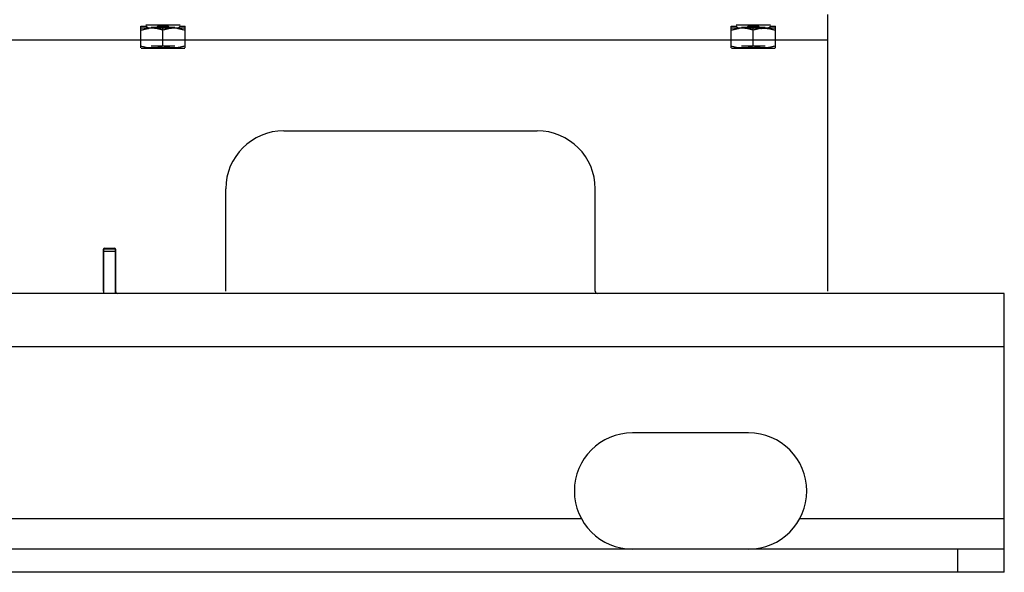
# Model space of a CAD drawing. Units: millimetres. Extents: x -2662 to 2480, y -880 to 1686.
# Drawn here: x -1573 to -1150, y 20 to 258 of the extents above; entities that cross this region are included whole.
import ezdxf

# ---------------------------------------------------------------- set-up
doc = ezdxf.new("R2010")
doc.units = ezdxf.units.MM
doc.header["$LTSCALE"] = 19.36
doc.layers.get('0').update_dxf_attribs({"linetype": 'CONTINUOUS'})
doc.layers.add('02___PRT_ALL_AXES', color=7, linetype='CONTINUOUS')

msp = doc.modelspace()

# ---------------------------------------------------------------- linework, layer by layer
at = {"color": 3, "linetype": 'CONTINUOUS'}
for p, q in [((-1225.6, 141.14), (-1225.6, 260.14)), ((-1459.6, 210.14), (-1350.6, 210.14)), ((-1484.6, 141.14), (-1484.6, 185.14)), ((-1325.6, 141.14), (-1325.6, 185.14)), ((-1537.2, 141.14), (-1537.2, 159.14)), ((-1537.1, 140.14), (-1537.1, 159.44)), ((-1536.7, 159.64), (-1532.5, 159.64)), ((-1532, 159.14), (-1532, 141.14)), ((-1149.6, 140.14), (-2349.6, 140.14)), ((-1149.6, 30.14), (-1149.6, 140.14)), ((-1149.6, 30.14), (-2549.6, 30.14))]:
    msp.add_line(p, q, dxfattribs=at)
at = {"color": 6, "linetype": 'CONTINUOUS'}
for p, q in [((-1521.1, 255.14), (-1518.93, 255.14)), ((-1521.1, 245.8), (-1521.1, 255.14)), ((-1502.2, 254.34), (-1520.99, 254.34)), ((-1519, 255.74), (-1504.2, 255.74)), ((-1517.91, 254.18), (-1518.93, 255.14)), ((-1516.65, 254.79), (-1506.54, 254.79)), ((-1514.78, 254.18), (-1513.76, 255.14)), ((-1509.43, 255.14), (-1513.76, 255.14)), ((-1511.6, 246.65), (-1511.6, 255.14)), ((-1508.41, 254.18), (-1509.43, 255.14)), ((-1505.28, 254.18), (-1504.26, 255.14)), ((-1504.26, 255.14), (-1502.1, 255.14)), ((-1502.1, 245.8), (-1502.1, 255.14)), ((-1267.1, 255.14), (-1264.93, 255.14)), ((-1267.1, 245.8), (-1267.1, 255.14)), ((-1248.2, 254.34), (-1266.99, 254.34)), ((-1265, 255.74), (-1250.2, 255.74)), ((-1263.91, 254.18), (-1264.93, 255.14)), ((-1262.65, 254.79), (-1252.54, 254.79)), ((-1260.78, 254.18), (-1259.76, 255.14)), ((-1255.43, 255.14), (-1259.76, 255.14)), ((-1257.6, 246.65), (-1257.6, 255.14)), ((-1254.41, 254.18), (-1255.43, 255.14)), ((-1251.28, 254.18), (-1250.26, 255.14)), ((-1250.26, 255.14), (-1248.1, 255.14)), ((-1248.1, 245.8), (-1248.1, 255.14)), ((-1520.99, 245.74), (-1519, 245.74)), ((-1516.65, 246.66), (-1506.54, 246.66)), ((-1504.2, 245.74), (-1502.2, 245.74)), ((-1266.99, 245.74), (-1248.2, 245.74)), ((-1265, 245.94), (-1250.2, 245.94)), ((-1262.65, 246.66), (-1252.54, 246.66))]:
    msp.add_line(p, q, dxfattribs=at)
at = {"color": 9, "linetype": 'CONTINUOUS'}
for p, q in [((-1225.6, 249.14), (-1843.6, 249.14)), ((-1532.1, 158.14), (-1537.1, 158.14)), ((-1149.6, 117.14), (-2549.6, 117.14)), ((-1169.6, 20.14), (-1169.6, 30.14))]:
    msp.add_line(p, q, dxfattribs=at)
at = {"color": 7, "linetype": 'CONTINUOUS'}
for p, q in [((-1519, 245.94), (-1504.2, 245.94)), ((-1519, 245.74), (-1504.2, 245.74)), ((-1532.1, 159.14), (-1537.1, 159.14)), ((-1532.1, 140.14), (-1532.1, 159.44)), ((-1149.6, 20.14), (-1149.6, 30.14)), ((-1149.6, 20.14), (-2549.6, 20.14))]:
    msp.add_line(p, q, dxfattribs=at)
at = {"color": 6, "linetype": 'CONTINUOUS'}
for centre, radius, start, end in [((-1519.73, 250.1), 4.3, 99.9256, 108.5372), ((-1511.48, 231.09), 23.32, 94.6178, 98.1323), ((-1511.71, 231.09), 23.32, 81.8677, 85.3822), ((-1503.46, 250.1), 4.3, 71.4628, 80.0744), ((-1265.73, 250.1), 4.3, 99.9256, 108.5372), ((-1257.48, 231.09), 23.32, 94.6178, 98.1323), ((-1257.71, 231.09), 23.32, 81.8677, 85.3822), ((-1249.46, 250.1), 4.3, 71.4628, 80.0744)]:
    msp.add_arc(centre, radius, start, end, dxfattribs=at)
at = {"color": 3, "linetype": 'CONTINUOUS'}
for centre, radius, start, end in [((-1459.6, 185.14), 25, 90, 180), ((-1350.6, 185.14), 25, 0, 90), ((-1536.7, 159.14), 0.5, 90, 180), ((-1532.5, 159.14), 0.5, 0, 90), ((-1531, 141.14), 1, 180, 270), ((-1324.6, 141.14), 1, 180, 270)]:
    msp.add_arc(centre, radius, start, end, dxfattribs=at)
at = {"color": 6, "linetype": 'CONTINUOUS'}
for points, knots in [([(-1517.91, 254.18), (-1518.04, 254.21), (-1518.31, 254.27), (-1518.57, 254.32), (-1518.7, 254.34)], [0, 0, 0, 0, 0.507889, 1, 1, 1, 1]), ([(-1511.6, 253.43), (-1511.8, 253.5), (-1512.19, 253.62), (-1512.79, 253.79), (-1513.37, 253.93), (-1513.94, 254.05), (-1514.51, 254.15), (-1515.08, 254.22), (-1515.64, 254.26), (-1516.21, 254.28), (-1516.78, 254.27), (-1517.34, 254.24), (-1517.72, 254.2), (-1517.91, 254.18)], [0, 0, 0, 0, 0.099349, 0.195017, 0.287994, 0.379059, 0.468841, 0.557819, 0.646337, 0.734637, 0.822898, 0.911283, 1, 1, 1, 1]), ([(-1505.28, 254.18), (-1505.47, 254.2), (-1505.85, 254.24), (-1506.41, 254.27), (-1506.98, 254.28), (-1507.55, 254.26), (-1508.11, 254.22), (-1508.68, 254.15), (-1509.25, 254.05), (-1509.82, 253.93), (-1510.4, 253.79), (-1511, 253.62), (-1511.39, 253.5), (-1511.6, 253.43)], [0, 0, 0, 0, 0.088723, 0.177114, 0.265378, 0.353682, 0.442203, 0.531181, 0.620962, 0.71202, 0.804988, 0.900651, 1, 1, 1, 1]), ([(-1504.49, 254.34), (-1504.62, 254.32), (-1504.88, 254.27), (-1505.15, 254.21), (-1505.28, 254.18)], [0, 0, 0, 0, 0.492114, 1, 1, 1, 1]), ([(-1263.91, 254.18), (-1264.04, 254.21), (-1264.31, 254.27), (-1264.57, 254.32), (-1264.7, 254.34)], [0, 0, 0, 0, 0.507889, 1, 1, 1, 1]), ([(-1257.6, 253.43), (-1257.8, 253.5), (-1258.19, 253.62), (-1258.79, 253.79), (-1259.37, 253.93), (-1259.94, 254.05), (-1260.51, 254.15), (-1261.08, 254.22), (-1261.64, 254.26), (-1262.21, 254.28), (-1262.78, 254.27), (-1263.34, 254.24), (-1263.72, 254.2), (-1263.91, 254.18)], [0, 0, 0, 0, 0.099349, 0.195017, 0.287994, 0.379059, 0.468841, 0.557819, 0.646337, 0.734637, 0.822898, 0.911283, 1, 1, 1, 1]), ([(-1254.41, 254.18), (-1254.22, 254.2), (-1253.84, 254.24), (-1253.28, 254.27), (-1252.71, 254.28), (-1252.14, 254.26), (-1251.58, 254.22), (-1251.01, 254.15), (-1250.44, 254.05), (-1249.87, 253.93), (-1249.29, 253.79), (-1248.69, 253.62), (-1248.3, 253.5), (-1248.1, 253.43)], [0, 0, 0, 0, 0.088723, 0.177114, 0.265378, 0.353682, 0.442203, 0.531181, 0.620962, 0.71202, 0.804988, 0.900651, 1, 1, 1, 1]), ([(-1250.49, 254.34), (-1250.62, 254.32), (-1250.88, 254.27), (-1251.15, 254.21), (-1251.28, 254.18)], [0, 0, 0, 0, 0.492114, 1, 1, 1, 1]), ([(-1521.1, 253.43), (-1520.89, 253.5), (-1520.5, 253.62), (-1519.9, 253.79), (-1519.32, 253.93), (-1518.75, 254.05), (-1518.28, 254.13), (-1518, 254.17), (-1517.91, 254.18)], [0, 0, 0, 0, 0.194392, 0.381582, 0.563505, 0.741689, 0.917363, 1, 1, 1, 1]), ([(-1505.28, 254.18), (-1505.19, 254.17), (-1504.91, 254.13), (-1504.44, 254.05), (-1503.87, 253.93), (-1503.29, 253.79), (-1502.69, 253.62), (-1502.3, 253.5), (-1502.1, 253.43)], [0, 0, 0, 0, 0.08268, 0.258352, 0.436521, 0.618429, 0.805607, 1, 1, 1, 1]), ([(-1267.1, 253.43), (-1266.89, 253.5), (-1266.5, 253.62), (-1265.9, 253.79), (-1265.32, 253.93), (-1264.75, 254.05), (-1264.28, 254.13), (-1264, 254.17), (-1263.91, 254.18)], [0, 0, 0, 0, 0.194392, 0.381582, 0.563505, 0.741689, 0.917363, 1, 1, 1, 1]), ([(-1254.41, 254.18), (-1254.5, 254.17), (-1254.78, 254.13), (-1255.25, 254.05), (-1255.82, 253.93), (-1256.4, 253.79), (-1257, 253.62), (-1257.39, 253.5), (-1257.6, 253.43)], [0, 0, 0, 0, 0.08268, 0.258352, 0.436521, 0.618429, 0.805607, 1, 1, 1, 1]), ([(-1521.1, 246.65), (-1520.89, 246.58), (-1520.48, 246.45), (-1519.87, 246.28), (-1519.27, 246.13), (-1518.68, 246.01), (-1518.1, 245.92), (-1517.51, 245.85), (-1516.93, 245.81), (-1516.35, 245.79), (-1515.76, 245.81), (-1515.18, 245.85), (-1514.59, 245.92), (-1514.01, 246.01), (-1513.42, 246.13), (-1512.82, 246.28), (-1512.21, 246.45), (-1511.8, 246.58), (-1511.6, 246.65)], [0, 0, 0, 0, 0.067659, 0.132754, 0.195996, 0.257938, 0.319025, 0.379588, 0.439863, 0.500015, 0.560167, 0.620442, 0.681003, 0.742087, 0.804022, 0.867255, 0.932344, 1, 1, 1, 1]), ([(-1502.1, 246.65), (-1502.3, 246.58), (-1502.71, 246.45), (-1503.32, 246.28), (-1503.92, 246.13), (-1504.51, 246.01), (-1505.09, 245.92), (-1505.68, 245.85), (-1506.26, 245.81), (-1506.85, 245.79), (-1507.43, 245.81), (-1508.01, 245.85), (-1508.6, 245.92), (-1509.18, 246.01), (-1509.77, 246.13), (-1510.37, 246.28), (-1510.98, 246.45), (-1511.39, 246.58), (-1511.6, 246.65)], [0, 0, 0, 0, 0.067659, 0.132754, 0.195996, 0.257938, 0.319025, 0.379588, 0.439863, 0.500015, 0.560167, 0.620442, 0.681003, 0.742087, 0.804022, 0.867255, 0.932344, 1, 1, 1, 1]), ([(-1267.1, 246.65), (-1266.89, 246.58), (-1266.48, 246.45), (-1265.87, 246.28), (-1265.27, 246.13), (-1264.68, 246.01), (-1264.1, 245.92), (-1263.51, 245.85), (-1262.93, 245.81), (-1262.35, 245.79), (-1261.76, 245.81), (-1261.18, 245.85), (-1260.59, 245.92), (-1260.01, 246.01), (-1259.42, 246.13), (-1258.82, 246.28), (-1258.21, 246.45), (-1257.8, 246.58), (-1257.6, 246.65)], [0, 0, 0, 0, 0.067659, 0.132754, 0.195996, 0.257938, 0.319025, 0.379588, 0.439863, 0.500015, 0.560167, 0.620442, 0.681003, 0.742087, 0.804022, 0.867255, 0.932344, 1, 1, 1, 1]), ([(-1248.1, 246.65), (-1248.3, 246.58), (-1248.71, 246.45), (-1249.32, 246.28), (-1249.92, 246.13), (-1250.51, 246.01), (-1251.09, 245.92), (-1251.68, 245.85), (-1252.26, 245.81), (-1252.85, 245.79), (-1253.43, 245.81), (-1254.01, 245.85), (-1254.6, 245.92), (-1255.18, 246.01), (-1255.77, 246.13), (-1256.37, 246.28), (-1256.98, 246.45), (-1257.39, 246.58), (-1257.6, 246.65)], [0, 0, 0, 0, 0.067659, 0.132754, 0.195996, 0.257938, 0.319025, 0.379588, 0.439863, 0.500015, 0.560167, 0.620442, 0.681003, 0.742087, 0.804022, 0.867255, 0.932344, 1, 1, 1, 1])]:
    msp.add_open_spline(points, degree=3, knots=knots, dxfattribs=at)
at = {"layer": '02___PRT_ALL_AXES', "color": 3, "linetype": 'CONTINUOUS'}
msp.add_line((-1259.6, 80.14), (-1309.6, 80.14), dxfattribs=at)
at = {"layer": '02___PRT_ALL_AXES', "color": 9, "linetype": 'CONTINUOUS'}
for p, q in [((-1331.53, 43.14), (-2367.66, 43.14)), ((-1149.6, 43.14), (-1237.66, 43.14))]:
    msp.add_line(p, q, dxfattribs=at)
at = {"layer": '02___PRT_ALL_AXES', "color": 3, "linetype": 'CONTINUOUS'}
for centre, start, end in [((-1309.6, 55.14), 90, 270), ((-1259.6, 55.14), 270, 90)]:
    msp.add_arc(centre, 25, start, end, dxfattribs=at)

doc.saveas('drawing.dxf')
